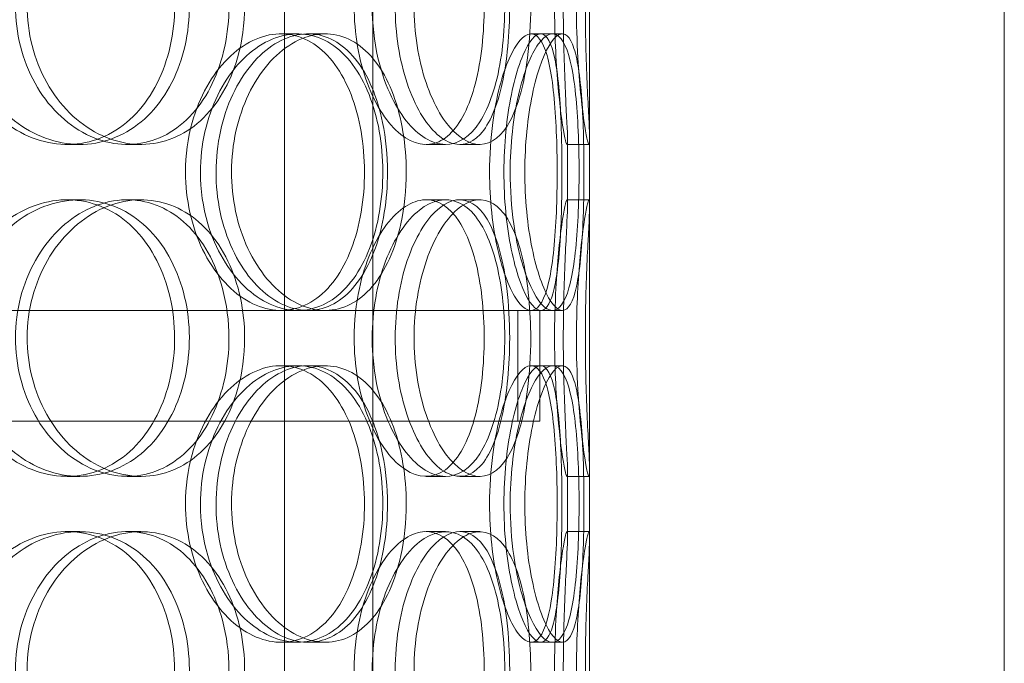
# Model space of a CAD drawing. Units: millimetres. Extents: x 251564 to 290500, y 156335 to 176800.
# Drawn here: x 262460 to 262638, y 171975 to 172091 of the extents above; entities that cross this region are included whole.
import ezdxf

# ---------------------------------------------------------------- set-up
doc = ezdxf.new("R2010")
doc.units = ezdxf.units.MM
doc.linetypes.add('DASHED', pattern=[0])
doc.layers.add('Hidden (ISO)', color=1, linetype='DASHED', lineweight=18, true_color=0xff0000)

msp = doc.modelspace()

# ---------------------------------------------------------------- linework, layer by layer
at = {"layer": 'Hidden (ISO)', "ltscale": 12.282398}
for p, q in [((262563.03, 171842.77), (262563.03, 172477.77)), ((262638.03, 171842.77), (262638.03, 172477.77))]:
    msp.add_line(p, q, dxfattribs=at)
at = {"layer": 'Hidden (ISO)', "ltscale": 13.054485}
for p, q in [((262507.84, 171491.89), (262507.84, 172436.77)), ((262523.84, 171491.89), (262523.84, 172436.77))]:
    msp.add_line(p, q, dxfattribs=at)
at = {"layer": 'Hidden (ISO)', "ltscale": 0.152202}
for p, q in [((262507.22, 172088.77), (262510.24, 172088.77)), ((262512.09, 172088.77), (262515.21, 172088.77)), ((262552.44, 172088.77), (262556.32, 172088.77)), ((262470.84, 172068.77), (262468.55, 172068.77)), ((262481.89, 172068.77), (262479.39, 172068.77)), ((262536.99, 172068.77), (262533.47, 172068.77)), ((262543.17, 172068.77), (262539.53, 172068.77)), ((262562.92, 172068.77), (262558.93, 172068.77)), ((262468.55, 172058.77), (262470.84, 172058.77)), ((262479.39, 172058.77), (262481.89, 172058.77)), ((262533.47, 172058.77), (262536.99, 172058.77)), ((262539.53, 172058.77), (262543.17, 172058.77)), ((262558.93, 172058.77), (262562.92, 172058.77)), ((262510.24, 172038.77), (262507.22, 172038.77)), ((262556.32, 172038.77), (262552.44, 172038.77)), ((262507.22, 172028.77), (262510.24, 172028.77)), ((262512.09, 172028.77), (262515.21, 172028.77)), ((262552.44, 172028.77), (262556.32, 172028.77)), ((262470.84, 172008.77), (262468.55, 172008.77)), ((262481.89, 172008.77), (262479.39, 172008.77)), ((262536.99, 172008.77), (262533.47, 172008.77)), ((262543.17, 172008.77), (262539.53, 172008.77)), ((262562.92, 172008.77), (262558.93, 172008.77)), ((262468.55, 171998.77), (262470.84, 171998.77)), ((262479.39, 171998.77), (262481.89, 171998.77)), ((262533.47, 171998.77), (262536.99, 171998.77)), ((262539.53, 171998.77), (262543.17, 171998.77)), ((262558.93, 171998.77), (262562.92, 171998.77)), ((262510.24, 171978.77), (262507.22, 171978.77)), ((262515.21, 171978.77), (262512.09, 171978.77)), ((262556.32, 171978.77), (262552.44, 171978.77))]:
    msp.add_line(p, q, dxfattribs=at)
at = {"layer": 'Hidden (ISO)', "ltscale": 0.069278}
for p, q in [((262556.32, 172088.77), (262558.1, 172088.77)), ((262558.1, 172038.77), (262556.32, 172038.77)), ((262556.32, 172028.77), (262558.1, 172028.77)), ((262558.1, 171978.77), (262556.32, 171978.77))]:
    msp.add_line(p, q, dxfattribs=at)
at = {"layer": 'Hidden (ISO)', "ltscale": 0.453191}
for p, q in [((262559.03, 172057.82), (262559.03, 172069.72)), ((262563.03, 172057.82), (262563.03, 172069.72)), ((262559.03, 171997.82), (262559.03, 172009.72)), ((262563.03, 171997.82), (262563.03, 172009.72))]:
    msp.add_line(p, q, dxfattribs=at)
at = {"layer": 'Hidden (ISO)', "ltscale": 3.743736}
msp.add_line((262429.6, 172038.77), (262507.22, 172038.77), dxfattribs=at)
at = {"layer": 'Hidden (ISO)', "ltscale": 4.248456}
msp.add_line((262510.24, 172038.77), (262552.44, 172038.77), dxfattribs=at)
at = {"layer": 'Hidden (ISO)', "ltscale": 0.76141}
for p, q in [((262550.03, 172038.77), (262550.03, 172018.77)), ((262554.03, 172038.77), (262554.03, 172018.77))]:
    msp.add_line(p, q, dxfattribs=at)
at = {"layer": 'Hidden (ISO)', "ltscale": 12.608907}
msp.add_line((262139.03, 172018.77), (262554.03, 172018.77), dxfattribs=at)
at = {"layer": 'Hidden (ISO)', "ltscale": 6.011123}
for points in [[(262449.36, 172093.77), (262449.36, 172098.69), (262450.7, 172103.61), (262453.11, 172107.7), (262455.53, 172111.79), (262459, 172115.04), (262462.89, 172116.91), (262466.71, 172118.74), (262470.92, 172119.24), (262474.79, 172118.3), (262478.76, 172117.35), (262482.37, 172114.9), (262485.09, 172111.37), (262487.78, 172107.87), (262489.59, 172103.33), (262490.3, 172098.49), (262491, 172093.67), (262490.6, 172088.58), (262489.15, 172084.05), (262487.69, 172079.5), (262485.16, 172075.55), (262481.9, 172072.84), (262478.67, 172070.17), (262474.73, 172068.73), (262470.69, 172068.77), (262466.63, 172068.81), (262462.49, 172070.32), (262458.99, 172073.07), (262455.45, 172075.85), (262452.59, 172079.86), (262450.96, 172084.45), (262449.91, 172087.41), (262449.36, 172090.59), (262449.36, 172093.77)], [(262500.64, 172093.77), (262500.64, 172098.69), (262499.59, 172103.61), (262497.61, 172107.7), (262495.62, 172111.79), (262492.7, 172115.04), (262489.23, 172116.91), (262485.82, 172118.74), (262481.89, 172119.24), (262478.07, 172118.3), (262474.15, 172117.35), (262470.38, 172114.9), (262467.44, 172111.37), (262464.54, 172107.87), (262462.48, 172103.33), (262461.69, 172098.49), (262460.89, 172093.67), (262461.36, 172088.58), (262462.98, 172084.05), (262464.62, 172079.5), (262467.42, 172075.55), (262470.84, 172072.84), (262474.22, 172070.17), (262478.19, 172068.73), (262482.04, 172068.77), (262485.9, 172068.81), (262489.63, 172070.32), (262492.65, 172073.07), (262495.71, 172075.85), (262498.04, 172079.86), (262499.36, 172084.45), (262500.21, 172087.41), (262500.64, 172090.59), (262500.64, 172093.77)], [(262523.71, 172093.77), (262523.71, 172098.69), (262524.59, 172103.61), (262526.14, 172107.7), (262527.69, 172111.79), (262529.89, 172115.04), (262532.25, 172116.91), (262534.59, 172118.74), (262537.06, 172119.24), (262539.25, 172118.3), (262541.5, 172117.35), (262543.44, 172114.9), (262544.86, 172111.37), (262546.26, 172107.87), (262547.16, 172103.33), (262547.51, 172098.49), (262547.86, 172093.67), (262547.67, 172088.58), (262546.94, 172084.05), (262546.2, 172079.5), (262544.92, 172075.55), (262543.17, 172072.84), (262541.44, 172070.17), (262539.25, 172068.73), (262536.9, 172068.77), (262534.54, 172068.81), (262532.03, 172070.32), (262529.85, 172073.07), (262527.65, 172075.85), (262525.81, 172079.86), (262524.75, 172084.45), (262524.07, 172087.41), (262523.71, 172090.59), (262523.71, 172093.77)], [(262552.38, 172093.77), (262552.38, 172098.69), (262551.92, 172103.61), (262551.01, 172107.7), (262550.1, 172111.79), (262548.72, 172115.04), (262546.98, 172116.91), (262545.26, 172118.74), (262543.19, 172119.24), (262541.08, 172118.3), (262538.92, 172117.35), (262536.73, 172114.9), (262534.99, 172111.37), (262533.27, 172107.87), (262532.01, 172103.33), (262531.52, 172098.49), (262531.03, 172093.67), (262531.32, 172088.58), (262532.31, 172084.05), (262533.31, 172079.5), (262535, 172075.55), (262536.99, 172072.84), (262538.95, 172070.17), (262541.18, 172068.73), (262543.25, 172068.77), (262545.31, 172068.81), (262547.2, 172070.32), (262548.67, 172073.07), (262550.15, 172075.85), (262551.21, 172079.86), (262551.81, 172084.45), (262552.19, 172087.41), (262552.38, 172090.59), (262552.38, 172093.77)], [(262560.65, 172093.77), (262560.65, 172098.69), (262560.88, 172103.61), (262561.24, 172107.7), (262561.6, 172111.79), (262562.06, 172115.04), (262562.41, 172116.91), (262562.75, 172118.74), (262562.98, 172119.24), (262563.02, 172118.3), (262563.07, 172117.35), (262562.93, 172114.9), (262562.75, 172111.37), (262562.57, 172107.87), (262562.37, 172103.33), (262562.29, 172098.49), (262562.22, 172093.67), (262562.27, 172088.58), (262562.41, 172084.05), (262562.56, 172079.5), (262562.79, 172075.55), (262562.92, 172072.84), (262563.05, 172070.17), (262563.08, 172068.73), (262562.92, 172068.77), (262562.75, 172068.81), (262562.41, 172070.32), (262562.01, 172073.07), (262561.61, 172075.85), (262561.17, 172079.86), (262560.91, 172084.45), (262560.74, 172087.41), (262560.65, 172090.59), (262560.65, 172093.77)], [(262492.64, 172063.77), (262492.64, 172068.69), (262493.76, 172073.61), (262495.77, 172077.7), (262497.78, 172081.79), (262500.65, 172085.04), (262503.82, 172086.91), (262506.94, 172088.74), (262510.32, 172089.24), (262513.38, 172088.3), (262516.52, 172087.35), (262519.32, 172084.9), (262521.41, 172081.37), (262523.47, 172077.87), (262524.84, 172073.33), (262525.37, 172068.49), (262525.9, 172063.67), (262525.6, 172058.58), (262524.5, 172054.05), (262523.4, 172049.5), (262521.47, 172045.55), (262518.95, 172042.84), (262516.45, 172040.17), (262513.35, 172038.73), (262510.12, 172038.77), (262506.88, 172038.81), (262503.51, 172040.32), (262500.63, 172043.07), (262497.72, 172045.85), (262495.34, 172049.86), (262493.98, 172054.45), (262493.1, 172057.41), (262492.64, 172060.59), (262492.64, 172063.77)], [(262529.86, 172063.77), (262529.86, 172068.69), (262529.07, 172073.61), (262527.55, 172077.7), (262526.03, 172081.79), (262523.77, 172085.04), (262521.04, 172086.91), (262518.36, 172088.74), (262515.22, 172089.24), (262512.12, 172088.3), (262508.95, 172087.35), (262505.83, 172084.9), (262503.4, 172081.37), (262500.98, 172077.87), (262499.25, 172073.33), (262498.59, 172068.49), (262497.92, 172063.67), (262498.31, 172058.58), (262499.67, 172054.05), (262501.04, 172049.5), (262503.39, 172045.55), (262506.21, 172042.84), (262509, 172040.17), (262512.24, 172038.73), (262515.33, 172038.77), (262518.43, 172038.81), (262521.37, 172040.32), (262523.72, 172043.07), (262526.1, 172045.85), (262527.88, 172049.86), (262528.89, 172054.45), (262529.53, 172057.41), (262529.86, 172060.59), (262529.86, 172063.77)], [(262548.66, 172063.77), (262548.66, 172068.69), (262549.22, 172073.61), (262550.16, 172077.7), (262551.1, 172081.79), (262552.41, 172085.04), (262553.75, 172086.91), (262555.06, 172088.74), (262556.38, 172089.24), (262557.47, 172088.3), (262558.58, 172087.35), (262559.44, 172084.9), (262560.03, 172081.37), (262560.61, 172077.87), (262560.93, 172073.33), (262561.06, 172068.49), (262561.19, 172063.67), (262561.12, 172058.58), (262560.85, 172054.05), (262560.57, 172049.5), (262560.08, 172045.55), (262559.3, 172042.84), (262558.54, 172040.17), (262557.49, 172038.73), (262556.27, 172038.77), (262555.04, 172038.81), (262553.64, 172040.32), (262552.37, 172043.07), (262551.09, 172045.85), (262549.96, 172049.86), (262549.31, 172054.45), (262548.89, 172057.41), (262548.66, 172060.59), (262548.66, 172063.77)], [(262562.01, 172063.77), (262562.01, 172068.69), (262561.88, 172073.61), (262561.55, 172077.7), (262561.23, 172081.79), (262560.7, 172085.04), (262559.92, 172086.91), (262559.16, 172088.74), (262558.14, 172089.24), (262557.01, 172088.3), (262555.86, 172087.35), (262554.6, 172084.9), (262553.57, 172081.37), (262552.54, 172077.87), (262551.76, 172073.33), (262551.46, 172068.49), (262551.15, 172063.67), (262551.34, 172058.58), (262551.94, 172054.05), (262552.56, 172049.5), (262553.59, 172045.55), (262554.74, 172042.84), (262555.87, 172040.17), (262557.09, 172038.73), (262558.14, 172038.77), (262559.19, 172038.81), (262560.04, 172040.32), (262560.65, 172043.07), (262561.26, 172045.85), (262561.63, 172049.86), (262561.83, 172054.45), (262561.95, 172057.41), (262562.01, 172060.59), (262562.01, 172063.77)], [(262449.36, 172033.77), (262449.36, 172038.69), (262450.7, 172043.61), (262453.11, 172047.7), (262455.53, 172051.79), (262459, 172055.04), (262462.89, 172056.91), (262466.71, 172058.74), (262470.92, 172059.24), (262474.79, 172058.3), (262478.76, 172057.35), (262482.37, 172054.9), (262485.09, 172051.37), (262487.78, 172047.87), (262489.59, 172043.33), (262490.3, 172038.49), (262491, 172033.67), (262490.6, 172028.58), (262489.15, 172024.05), (262487.69, 172019.5), (262485.16, 172015.55), (262481.9, 172012.84), (262478.67, 172010.17), (262474.73, 172008.73), (262470.69, 172008.77), (262466.63, 172008.81), (262462.49, 172010.32), (262458.99, 172013.07), (262455.45, 172015.85), (262452.59, 172019.86), (262450.96, 172024.45), (262449.91, 172027.41), (262449.36, 172030.59), (262449.36, 172033.77)], [(262500.64, 172033.77), (262500.64, 172038.69), (262499.59, 172043.61), (262497.61, 172047.7), (262495.62, 172051.79), (262492.7, 172055.04), (262489.23, 172056.91), (262485.82, 172058.74), (262481.89, 172059.24), (262478.07, 172058.3), (262474.15, 172057.35), (262470.38, 172054.9), (262467.44, 172051.37), (262464.54, 172047.87), (262462.48, 172043.33), (262461.69, 172038.49), (262460.89, 172033.67), (262461.36, 172028.58), (262462.98, 172024.05), (262464.62, 172019.5), (262467.42, 172015.55), (262470.84, 172012.84), (262474.22, 172010.17), (262478.19, 172008.73), (262482.04, 172008.77), (262485.9, 172008.81), (262489.63, 172010.32), (262492.65, 172013.07), (262495.71, 172015.85), (262498.04, 172019.86), (262499.36, 172024.45), (262500.21, 172027.41), (262500.64, 172030.59), (262500.64, 172033.77)], [(262523.71, 172033.77), (262523.71, 172038.69), (262524.59, 172043.61), (262526.14, 172047.7), (262527.69, 172051.79), (262529.89, 172055.04), (262532.25, 172056.91), (262534.59, 172058.74), (262537.06, 172059.24), (262539.25, 172058.3), (262541.5, 172057.35), (262543.44, 172054.9), (262544.86, 172051.37), (262546.26, 172047.87), (262547.16, 172043.33), (262547.51, 172038.49), (262547.86, 172033.67), (262547.67, 172028.58), (262546.94, 172024.05), (262546.2, 172019.5), (262544.92, 172015.55), (262543.17, 172012.84), (262541.44, 172010.17), (262539.25, 172008.73), (262536.9, 172008.77), (262534.54, 172008.81), (262532.03, 172010.32), (262529.85, 172013.07), (262527.65, 172015.85), (262525.81, 172019.86), (262524.75, 172024.45), (262524.07, 172027.41), (262523.71, 172030.59), (262523.71, 172033.77)], [(262552.38, 172033.77), (262552.38, 172038.69), (262551.92, 172043.61), (262551.01, 172047.7), (262550.1, 172051.79), (262548.72, 172055.04), (262546.98, 172056.91), (262545.26, 172058.74), (262543.19, 172059.24), (262541.08, 172058.3), (262538.92, 172057.35), (262536.73, 172054.9), (262534.99, 172051.37), (262533.27, 172047.87), (262532.01, 172043.33), (262531.52, 172038.49), (262531.03, 172033.67), (262531.32, 172028.58), (262532.31, 172024.05), (262533.31, 172019.5), (262535, 172015.55), (262536.99, 172012.84), (262538.95, 172010.17), (262541.18, 172008.73), (262543.25, 172008.77), (262545.31, 172008.81), (262547.2, 172010.32), (262548.67, 172013.07), (262550.15, 172015.85), (262551.21, 172019.86), (262551.81, 172024.45), (262552.19, 172027.41), (262552.38, 172030.59), (262552.38, 172033.77)], [(262560.65, 172033.77), (262560.65, 172038.69), (262560.88, 172043.61), (262561.24, 172047.7), (262561.6, 172051.79), (262562.06, 172055.04), (262562.41, 172056.91), (262562.75, 172058.74), (262562.98, 172059.24), (262563.02, 172058.3), (262563.07, 172057.35), (262562.93, 172054.9), (262562.75, 172051.37), (262562.57, 172047.87), (262562.37, 172043.33), (262562.29, 172038.49), (262562.22, 172033.67), (262562.27, 172028.58), (262562.41, 172024.05), (262562.56, 172019.5), (262562.79, 172015.55), (262562.92, 172012.84), (262563.05, 172010.17), (262563.08, 172008.73), (262562.92, 172008.77), (262562.75, 172008.81), (262562.41, 172010.32), (262562.01, 172013.07), (262561.61, 172015.85), (262561.17, 172019.86), (262560.91, 172024.45), (262560.74, 172027.41), (262560.65, 172030.59), (262560.65, 172033.77)], [(262492.64, 172003.77), (262492.64, 172008.69), (262493.76, 172013.61), (262495.77, 172017.7), (262497.78, 172021.79), (262500.65, 172025.04), (262503.82, 172026.91), (262506.94, 172028.74), (262510.32, 172029.24), (262513.38, 172028.3), (262516.52, 172027.35), (262519.32, 172024.9), (262521.41, 172021.37), (262523.47, 172017.87), (262524.84, 172013.33), (262525.37, 172008.49), (262525.9, 172003.67), (262525.6, 171998.58), (262524.5, 171994.05), (262523.4, 171989.5), (262521.47, 171985.55), (262518.95, 171982.84), (262516.45, 171980.17), (262513.35, 171978.73), (262510.12, 171978.77), (262506.88, 171978.81), (262503.51, 171980.32), (262500.63, 171983.07), (262497.72, 171985.85), (262495.34, 171989.86), (262493.98, 171994.45), (262493.1, 171997.41), (262492.64, 172000.59), (262492.64, 172003.77)], [(262529.86, 172003.77), (262529.86, 172008.69), (262529.07, 172013.61), (262527.55, 172017.7), (262526.03, 172021.79), (262523.77, 172025.04), (262521.04, 172026.91), (262518.36, 172028.74), (262515.22, 172029.24), (262512.12, 172028.3), (262508.95, 172027.35), (262505.83, 172024.9), (262503.4, 172021.37), (262500.98, 172017.87), (262499.25, 172013.33), (262498.59, 172008.49), (262497.92, 172003.67), (262498.31, 171998.58), (262499.67, 171994.05), (262501.04, 171989.5), (262503.39, 171985.55), (262506.21, 171982.84), (262509, 171980.17), (262512.24, 171978.73), (262515.33, 171978.77), (262518.43, 171978.81), (262521.37, 171980.32), (262523.72, 171983.07), (262526.1, 171985.85), (262527.88, 171989.86), (262528.89, 171994.45), (262529.53, 171997.41), (262529.86, 172000.59), (262529.86, 172003.77)], [(262548.66, 172003.77), (262548.66, 172008.69), (262549.22, 172013.61), (262550.16, 172017.7), (262551.1, 172021.79), (262552.41, 172025.04), (262553.75, 172026.91), (262555.06, 172028.74), (262556.38, 172029.24), (262557.47, 172028.3), (262558.58, 172027.35), (262559.44, 172024.9), (262560.03, 172021.37), (262560.61, 172017.87), (262560.93, 172013.33), (262561.06, 172008.49), (262561.19, 172003.67), (262561.12, 171998.58), (262560.85, 171994.05), (262560.57, 171989.5), (262560.08, 171985.55), (262559.3, 171982.84), (262558.54, 171980.17), (262557.49, 171978.73), (262556.27, 171978.77), (262555.04, 171978.81), (262553.64, 171980.32), (262552.37, 171983.07), (262551.09, 171985.85), (262549.96, 171989.86), (262549.31, 171994.45), (262548.89, 171997.41), (262548.66, 172000.59), (262548.66, 172003.77)], [(262562.01, 172003.77), (262562.01, 172008.69), (262561.88, 172013.61), (262561.55, 172017.7), (262561.23, 172021.79), (262560.7, 172025.04), (262559.92, 172026.91), (262559.16, 172028.74), (262558.14, 172029.24), (262557.01, 172028.3), (262555.86, 172027.35), (262554.6, 172024.9), (262553.57, 172021.37), (262552.54, 172017.87), (262551.76, 172013.33), (262551.46, 172008.49), (262551.15, 172003.67), (262551.34, 171998.58), (262551.94, 171994.05), (262552.56, 171989.5), (262553.59, 171985.55), (262554.74, 171982.84), (262555.87, 171980.17), (262557.09, 171978.73), (262558.14, 171978.77), (262559.19, 171978.81), (262560.04, 171980.32), (262560.65, 171983.07), (262561.26, 171985.85), (262561.63, 171989.86), (262561.83, 171994.45), (262561.95, 171997.41), (262562.01, 172000.59), (262562.01, 172003.77)], [(262449.36, 171973.77), (262449.36, 171978.69), (262450.7, 171983.61), (262453.11, 171987.7), (262455.53, 171991.79), (262459, 171995.04), (262462.89, 171996.91), (262466.71, 171998.74), (262470.92, 171999.24), (262474.79, 171998.3), (262478.76, 171997.35), (262482.37, 171994.9), (262485.09, 171991.37), (262487.78, 171987.87), (262489.59, 171983.33), (262490.3, 171978.49), (262491, 171973.67), (262490.6, 171968.58), (262489.15, 171964.05), (262487.69, 171959.5), (262485.16, 171955.55), (262481.9, 171952.84), (262478.67, 171950.17), (262474.73, 171948.73), (262470.69, 171948.77), (262466.63, 171948.81), (262462.49, 171950.32), (262458.99, 171953.07), (262455.45, 171955.85), (262452.59, 171959.86), (262450.96, 171964.45), (262449.91, 171967.41), (262449.36, 171970.59), (262449.36, 171973.77)], [(262500.64, 171973.77), (262500.64, 171978.69), (262499.59, 171983.61), (262497.61, 171987.7), (262495.62, 171991.79), (262492.7, 171995.04), (262489.23, 171996.91), (262485.82, 171998.74), (262481.89, 171999.24), (262478.07, 171998.3), (262474.15, 171997.35), (262470.38, 171994.9), (262467.44, 171991.37), (262464.54, 171987.87), (262462.48, 171983.33), (262461.69, 171978.49), (262460.89, 171973.67), (262461.36, 171968.58), (262462.98, 171964.05), (262464.62, 171959.5), (262467.42, 171955.55), (262470.84, 171952.84), (262474.22, 171950.17), (262478.19, 171948.73), (262482.04, 171948.77), (262485.9, 171948.81), (262489.63, 171950.32), (262492.65, 171953.07), (262495.71, 171955.85), (262498.04, 171959.86), (262499.36, 171964.45), (262500.21, 171967.41), (262500.64, 171970.59), (262500.64, 171973.77)], [(262523.71, 171973.77), (262523.71, 171978.69), (262524.59, 171983.61), (262526.14, 171987.7), (262527.69, 171991.79), (262529.89, 171995.04), (262532.25, 171996.91), (262534.59, 171998.74), (262537.06, 171999.24), (262539.25, 171998.3), (262541.5, 171997.35), (262543.44, 171994.9), (262544.86, 171991.37), (262546.26, 171987.87), (262547.16, 171983.33), (262547.51, 171978.49), (262547.86, 171973.67), (262547.67, 171968.58), (262546.94, 171964.05), (262546.2, 171959.5), (262544.92, 171955.55), (262543.17, 171952.84), (262541.44, 171950.17), (262539.25, 171948.73), (262536.9, 171948.77), (262534.54, 171948.81), (262532.03, 171950.32), (262529.85, 171953.07), (262527.65, 171955.85), (262525.81, 171959.86), (262524.75, 171964.45), (262524.07, 171967.41), (262523.71, 171970.59), (262523.71, 171973.77)], [(262552.38, 171973.77), (262552.38, 171978.69), (262551.92, 171983.61), (262551.01, 171987.7), (262550.1, 171991.79), (262548.72, 171995.04), (262546.98, 171996.91), (262545.26, 171998.74), (262543.19, 171999.24), (262541.08, 171998.3), (262538.92, 171997.35), (262536.73, 171994.9), (262534.99, 171991.37), (262533.27, 171987.87), (262532.01, 171983.33), (262531.52, 171978.49), (262531.03, 171973.67), (262531.32, 171968.58), (262532.31, 171964.05), (262533.31, 171959.5), (262535, 171955.55), (262536.99, 171952.84), (262538.95, 171950.17), (262541.18, 171948.73), (262543.25, 171948.77), (262545.31, 171948.81), (262547.2, 171950.32), (262548.67, 171953.07), (262550.15, 171955.85), (262551.21, 171959.86), (262551.81, 171964.45), (262552.19, 171967.41), (262552.38, 171970.59), (262552.38, 171973.77)], [(262560.65, 171973.77), (262560.65, 171978.69), (262560.88, 171983.61), (262561.24, 171987.7), (262561.6, 171991.79), (262562.06, 171995.04), (262562.41, 171996.91), (262562.75, 171998.74), (262562.98, 171999.24), (262563.02, 171998.3), (262563.07, 171997.35), (262562.93, 171994.9), (262562.75, 171991.37), (262562.57, 171987.87), (262562.37, 171983.33), (262562.29, 171978.49), (262562.22, 171973.67), (262562.27, 171968.58), (262562.41, 171964.05), (262562.56, 171959.5), (262562.79, 171955.55), (262562.92, 171952.84), (262563.05, 171950.17), (262563.08, 171948.73), (262562.92, 171948.77), (262562.75, 171948.81), (262562.41, 171950.32), (262562.01, 171953.07), (262561.61, 171955.85), (262561.17, 171959.86), (262560.91, 171964.45), (262560.74, 171967.41), (262560.65, 171970.59), (262560.65, 171973.77)]]:
    msp.add_open_spline(points, degree=3, knots=[-3.141593, -3.141593, -3.141593, -3.141593, -2.550756, -2.550756, -2.550756, -1.9595, -1.9595, -1.9595, -1.37715, -1.37715, -1.37715, -0.781065, -0.781065, -0.781065, -0.190012, -0.190012, -0.190012, 0.399119, 0.399119, 0.399119, 0.991975, 0.991975, 0.991975, 1.578384, 1.578384, 1.578384, 2.166167, 2.166167, 2.166167, 2.759628, 2.759628, 2.759628, 3.141593, 3.141593, 3.141593, 3.141593], dxfattribs=at)
at = {"layer": 'Hidden (ISO)', "ltscale": 5.955276}
for points in [[(262447.46, 172093.77), (262447.46, 172088.83), (262448.79, 172083.89), (262451.17, 172079.79), (262453.55, 172075.7), (262456.98, 172072.46), (262460.8, 172070.6), (262464.57, 172068.78), (262468.69, 172068.3), (262472.5, 172069.26), (262476.4, 172070.23), (262479.94, 172072.71), (262482.6, 172076.26), (262485.24, 172079.79), (262487, 172084.37), (262487.67, 172089.24), (262488.33, 172094.09), (262487.9, 172099.2), (262486.44, 172103.72), (262484.96, 172108.27), (262482.44, 172112.2), (262479.2, 172114.86), (262476.01, 172117.48), (262472.12, 172118.86), (262468.15, 172118.77), (262464.16, 172118.67), (262460.1, 172117.09), (262456.68, 172114.28), (262453.23, 172111.45), (262450.46, 172107.37), (262448.91, 172102.74), (262447.96, 172099.88), (262447.46, 172096.83), (262447.46, 172093.77)], [(262497.8, 172093.77), (262497.8, 172088.83), (262496.75, 172083.89), (262494.79, 172079.79), (262492.83, 172075.7), (262489.95, 172072.46), (262486.54, 172070.6), (262483.18, 172068.78), (262479.31, 172068.3), (262475.56, 172069.26), (262471.71, 172070.23), (262468, 172072.71), (262465.13, 172076.26), (262462.28, 172079.79), (262460.28, 172084.37), (262459.53, 172089.24), (262458.78, 172094.09), (262459.27, 172099.2), (262460.92, 172103.72), (262462.56, 172108.27), (262465.36, 172112.2), (262468.75, 172114.86), (262472.09, 172117.48), (262476, 172118.86), (262479.78, 172118.77), (262483.56, 172118.67), (262487.21, 172117.09), (262490.15, 172114.28), (262493.13, 172111.45), (262495.38, 172107.37), (262496.63, 172102.74), (262497.4, 172099.88), (262497.8, 172096.83), (262497.8, 172093.77)], [(262520.44, 172093.77), (262520.44, 172088.83), (262521.31, 172083.89), (262522.84, 172079.79), (262524.36, 172075.7), (262526.53, 172072.46), (262528.86, 172070.6), (262531.15, 172068.78), (262533.59, 172068.3), (262535.74, 172069.26), (262537.94, 172070.23), (262539.84, 172072.71), (262541.23, 172076.26), (262542.61, 172079.79), (262543.48, 172084.37), (262543.81, 172089.24), (262544.14, 172094.09), (262543.93, 172099.2), (262543.2, 172103.72), (262542.46, 172108.27), (262541.17, 172112.2), (262539.43, 172114.86), (262537.72, 172117.48), (262535.55, 172118.86), (262533.24, 172118.77), (262530.91, 172118.67), (262528.45, 172117.09), (262526.32, 172114.28), (262524.17, 172111.45), (262522.38, 172107.37), (262521.38, 172102.74), (262520.76, 172099.88), (262520.44, 172096.83), (262520.44, 172093.77)], [(262548.57, 172093.77), (262548.57, 172088.83), (262548.12, 172083.89), (262547.22, 172079.79), (262546.32, 172075.7), (262544.96, 172072.46), (262543.25, 172070.6), (262541.56, 172068.78), (262539.52, 172068.3), (262537.45, 172069.26), (262535.32, 172070.23), (262533.17, 172072.71), (262531.47, 172076.26), (262529.77, 172079.79), (262528.55, 172084.37), (262528.08, 172089.24), (262527.62, 172094.09), (262527.93, 172099.2), (262528.93, 172103.72), (262529.93, 172108.27), (262531.62, 172112.2), (262533.59, 172114.86), (262535.53, 172117.48), (262537.72, 172118.86), (262539.74, 172118.77), (262541.76, 172118.67), (262543.61, 172117.09), (262545.03, 172114.28), (262546.47, 172111.45), (262547.5, 172107.37), (262548.06, 172102.74), (262548.4, 172099.88), (262548.57, 172096.83), (262548.57, 172093.77)], [(262556.69, 172093.77), (262556.69, 172088.83), (262556.93, 172083.89), (262557.28, 172079.79), (262557.63, 172075.7), (262558.08, 172072.46), (262558.42, 172070.6), (262558.76, 172068.78), (262558.98, 172068.3), (262559.02, 172069.26), (262559.07, 172070.23), (262558.93, 172072.71), (262558.75, 172076.26), (262558.58, 172079.79), (262558.38, 172084.37), (262558.3, 172089.24), (262558.23, 172094.09), (262558.29, 172099.2), (262558.43, 172103.72), (262558.58, 172108.27), (262558.81, 172112.2), (262558.93, 172114.86), (262559.06, 172117.48), (262559.07, 172118.86), (262558.91, 172118.77), (262558.74, 172118.67), (262558.39, 172117.09), (262558, 172114.28), (262557.6, 172111.45), (262557.18, 172107.37), (262556.93, 172102.74), (262556.78, 172099.88), (262556.69, 172096.83), (262556.69, 172093.77)], [(262489.94, 172063.77), (262489.94, 172058.83), (262491.05, 172053.89), (262493.04, 172049.79), (262495.02, 172045.7), (262497.85, 172042.46), (262500.97, 172040.6), (262504.03, 172038.78), (262507.35, 172038.3), (262510.36, 172039.26), (262513.44, 172040.23), (262516.19, 172042.71), (262518.23, 172046.26), (262520.25, 172049.79), (262521.58, 172054.37), (262522.08, 172059.24), (262522.58, 172064.09), (262522.26, 172069.2), (262521.15, 172073.72), (262520.04, 172078.27), (262518.12, 172082.2), (262515.61, 172084.86), (262513.13, 172087.48), (262510.08, 172088.86), (262506.9, 172088.77), (262503.71, 172088.67), (262500.4, 172087.09), (262497.59, 172084.28), (262494.75, 172081.45), (262492.44, 172077.37), (262491.15, 172072.74), (262490.35, 172069.88), (262489.94, 172066.83), (262489.94, 172063.77)], [(262526.48, 172063.77), (262526.48, 172058.83), (262525.69, 172053.89), (262524.19, 172049.79), (262522.68, 172045.7), (262520.46, 172042.46), (262517.77, 172040.6), (262515.13, 172038.78), (262512.04, 172038.3), (262509, 172039.26), (262505.88, 172040.23), (262502.82, 172042.71), (262500.44, 172046.26), (262498.07, 172049.79), (262496.38, 172054.37), (262495.75, 172059.24), (262495.12, 172064.09), (262495.54, 172069.2), (262496.91, 172073.72), (262498.3, 172078.27), (262500.63, 172082.2), (262503.43, 172084.86), (262506.18, 172087.48), (262509.37, 172088.86), (262512.4, 172088.77), (262515.44, 172088.67), (262518.31, 172087.09), (262520.6, 172084.28), (262522.92, 172081.45), (262524.64, 172077.37), (262525.59, 172072.74), (262526.18, 172069.88), (262526.48, 172066.83), (262526.48, 172063.77)], [(262544.93, 172063.77), (262544.93, 172058.83), (262545.48, 172053.89), (262546.41, 172049.79), (262547.34, 172045.7), (262548.63, 172042.46), (262549.94, 172040.6), (262551.23, 172038.78), (262552.53, 172038.3), (262553.59, 172039.26), (262554.68, 172040.23), (262555.52, 172042.71), (262556.1, 172046.26), (262556.67, 172049.79), (262556.98, 172054.37), (262557.1, 172059.24), (262557.22, 172064.09), (262557.15, 172069.2), (262556.87, 172073.72), (262556.6, 172078.27), (262556.1, 172082.2), (262555.33, 172084.86), (262554.57, 172087.48), (262553.53, 172088.86), (262552.32, 172088.77), (262551.11, 172088.67), (262549.73, 172087.09), (262548.48, 172084.28), (262547.23, 172081.45), (262546.13, 172077.37), (262545.51, 172072.74), (262545.13, 172069.88), (262544.93, 172066.83), (262544.93, 172063.77)], [(262558.03, 172063.77), (262558.03, 172058.83), (262557.9, 172053.89), (262557.58, 172049.79), (262557.26, 172045.7), (262556.74, 172042.46), (262555.97, 172040.6), (262555.21, 172038.78), (262554.21, 172038.3), (262553.1, 172039.26), (262551.97, 172040.23), (262550.73, 172042.71), (262549.72, 172046.26), (262548.71, 172049.79), (262547.95, 172054.37), (262547.66, 172059.24), (262547.37, 172064.09), (262547.57, 172069.2), (262548.18, 172073.72), (262548.8, 172078.27), (262549.83, 172082.2), (262550.96, 172084.86), (262552.07, 172087.48), (262553.27, 172088.86), (262554.29, 172088.77), (262555.31, 172088.67), (262556.15, 172087.09), (262556.73, 172084.28), (262557.33, 172081.45), (262557.68, 172077.37), (262557.86, 172072.74), (262557.98, 172069.88), (262558.03, 172066.83), (262558.03, 172063.77)], [(262447.46, 172033.77), (262447.46, 172028.83), (262448.79, 172023.89), (262451.17, 172019.79), (262453.55, 172015.7), (262456.98, 172012.46), (262460.8, 172010.6), (262464.57, 172008.78), (262468.69, 172008.3), (262472.5, 172009.26), (262476.4, 172010.23), (262479.94, 172012.71), (262482.6, 172016.26), (262485.24, 172019.79), (262487, 172024.37), (262487.67, 172029.24), (262488.33, 172034.09), (262487.9, 172039.2), (262486.44, 172043.72), (262484.96, 172048.27), (262482.44, 172052.2), (262479.2, 172054.86), (262476.01, 172057.48), (262472.12, 172058.86), (262468.15, 172058.77), (262464.16, 172058.67), (262460.1, 172057.09), (262456.68, 172054.28), (262453.23, 172051.45), (262450.46, 172047.37), (262448.91, 172042.74), (262447.96, 172039.88), (262447.46, 172036.83), (262447.46, 172033.77)], [(262497.8, 172033.77), (262497.8, 172028.83), (262496.75, 172023.89), (262494.79, 172019.79), (262492.83, 172015.7), (262489.95, 172012.46), (262486.54, 172010.6), (262483.18, 172008.78), (262479.31, 172008.3), (262475.56, 172009.26), (262471.71, 172010.23), (262468, 172012.71), (262465.13, 172016.26), (262462.28, 172019.79), (262460.28, 172024.37), (262459.53, 172029.24), (262458.78, 172034.09), (262459.27, 172039.2), (262460.92, 172043.72), (262462.56, 172048.27), (262465.36, 172052.2), (262468.75, 172054.86), (262472.09, 172057.48), (262476, 172058.86), (262479.78, 172058.77), (262483.56, 172058.67), (262487.21, 172057.09), (262490.15, 172054.28), (262493.13, 172051.45), (262495.38, 172047.37), (262496.63, 172042.74), (262497.4, 172039.88), (262497.8, 172036.83), (262497.8, 172033.77)], [(262520.44, 172033.77), (262520.44, 172028.83), (262521.31, 172023.89), (262522.84, 172019.79), (262524.36, 172015.7), (262526.53, 172012.46), (262528.86, 172010.6), (262531.15, 172008.78), (262533.59, 172008.3), (262535.74, 172009.26), (262537.94, 172010.23), (262539.84, 172012.71), (262541.23, 172016.26), (262542.61, 172019.79), (262543.48, 172024.37), (262543.81, 172029.24), (262544.14, 172034.09), (262543.93, 172039.2), (262543.2, 172043.72), (262542.46, 172048.27), (262541.17, 172052.2), (262539.43, 172054.86), (262537.72, 172057.48), (262535.55, 172058.86), (262533.24, 172058.77), (262530.91, 172058.67), (262528.45, 172057.09), (262526.32, 172054.28), (262524.17, 172051.45), (262522.38, 172047.37), (262521.38, 172042.74), (262520.76, 172039.88), (262520.44, 172036.83), (262520.44, 172033.77)], [(262548.57, 172033.77), (262548.57, 172028.83), (262548.12, 172023.89), (262547.22, 172019.79), (262546.32, 172015.7), (262544.96, 172012.46), (262543.25, 172010.6), (262541.56, 172008.78), (262539.52, 172008.3), (262537.45, 172009.26), (262535.32, 172010.23), (262533.17, 172012.71), (262531.47, 172016.26), (262529.77, 172019.79), (262528.55, 172024.37), (262528.08, 172029.24), (262527.62, 172034.09), (262527.93, 172039.2), (262528.93, 172043.72), (262529.93, 172048.27), (262531.62, 172052.2), (262533.59, 172054.86), (262535.53, 172057.48), (262537.72, 172058.86), (262539.74, 172058.77), (262541.76, 172058.67), (262543.61, 172057.09), (262545.03, 172054.28), (262546.47, 172051.45), (262547.5, 172047.37), (262548.06, 172042.74), (262548.4, 172039.88), (262548.57, 172036.83), (262548.57, 172033.77)], [(262556.69, 172033.77), (262556.69, 172028.83), (262556.93, 172023.89), (262557.28, 172019.79), (262557.63, 172015.7), (262558.08, 172012.46), (262558.42, 172010.6), (262558.76, 172008.78), (262558.98, 172008.3), (262559.02, 172009.26), (262559.07, 172010.23), (262558.93, 172012.71), (262558.75, 172016.26), (262558.58, 172019.79), (262558.38, 172024.37), (262558.3, 172029.24), (262558.23, 172034.09), (262558.29, 172039.2), (262558.43, 172043.72), (262558.58, 172048.27), (262558.81, 172052.2), (262558.93, 172054.86), (262559.06, 172057.48), (262559.07, 172058.86), (262558.91, 172058.77), (262558.74, 172058.67), (262558.39, 172057.09), (262558, 172054.28), (262557.6, 172051.45), (262557.18, 172047.37), (262556.93, 172042.74), (262556.78, 172039.88), (262556.69, 172036.83), (262556.69, 172033.77)], [(262489.94, 172003.77), (262489.94, 171998.83), (262491.05, 171993.89), (262493.04, 171989.79), (262495.02, 171985.7), (262497.85, 171982.46), (262500.97, 171980.6), (262504.03, 171978.78), (262507.35, 171978.3), (262510.36, 171979.26), (262513.44, 171980.23), (262516.19, 171982.71), (262518.23, 171986.26), (262520.25, 171989.79), (262521.58, 171994.37), (262522.08, 171999.24), (262522.58, 172004.09), (262522.26, 172009.2), (262521.15, 172013.72), (262520.04, 172018.27), (262518.12, 172022.2), (262515.61, 172024.86), (262513.13, 172027.48), (262510.08, 172028.86), (262506.9, 172028.77), (262503.71, 172028.67), (262500.4, 172027.09), (262497.59, 172024.28), (262494.75, 172021.45), (262492.44, 172017.37), (262491.15, 172012.74), (262490.35, 172009.88), (262489.94, 172006.83), (262489.94, 172003.77)], [(262526.48, 172003.77), (262526.48, 171998.83), (262525.69, 171993.89), (262524.19, 171989.79), (262522.68, 171985.7), (262520.46, 171982.46), (262517.77, 171980.6), (262515.13, 171978.78), (262512.04, 171978.3), (262509, 171979.26), (262505.88, 171980.23), (262502.82, 171982.71), (262500.44, 171986.26), (262498.07, 171989.79), (262496.38, 171994.37), (262495.75, 171999.24), (262495.12, 172004.09), (262495.54, 172009.2), (262496.91, 172013.72), (262498.3, 172018.27), (262500.63, 172022.2), (262503.43, 172024.86), (262506.18, 172027.48), (262509.37, 172028.86), (262512.4, 172028.77), (262515.44, 172028.67), (262518.31, 172027.09), (262520.6, 172024.28), (262522.92, 172021.45), (262524.64, 172017.37), (262525.59, 172012.74), (262526.18, 172009.88), (262526.48, 172006.83), (262526.48, 172003.77)], [(262544.93, 172003.77), (262544.93, 171998.83), (262545.48, 171993.89), (262546.41, 171989.79), (262547.34, 171985.7), (262548.63, 171982.46), (262549.94, 171980.6), (262551.23, 171978.78), (262552.53, 171978.3), (262553.59, 171979.26), (262554.68, 171980.23), (262555.52, 171982.71), (262556.1, 171986.26), (262556.67, 171989.79), (262556.98, 171994.37), (262557.1, 171999.24), (262557.22, 172004.09), (262557.15, 172009.2), (262556.87, 172013.72), (262556.6, 172018.27), (262556.1, 172022.2), (262555.33, 172024.86), (262554.57, 172027.48), (262553.53, 172028.86), (262552.32, 172028.77), (262551.11, 172028.67), (262549.73, 172027.09), (262548.48, 172024.28), (262547.23, 172021.45), (262546.13, 172017.37), (262545.51, 172012.74), (262545.13, 172009.88), (262544.93, 172006.83), (262544.93, 172003.77)], [(262558.03, 172003.77), (262558.03, 171998.83), (262557.9, 171993.89), (262557.58, 171989.79), (262557.26, 171985.7), (262556.74, 171982.46), (262555.97, 171980.6), (262555.21, 171978.78), (262554.21, 171978.3), (262553.1, 171979.26), (262551.97, 171980.23), (262550.73, 171982.71), (262549.72, 171986.26), (262548.71, 171989.79), (262547.95, 171994.37), (262547.66, 171999.24), (262547.37, 172004.09), (262547.57, 172009.2), (262548.18, 172013.72), (262548.8, 172018.27), (262549.83, 172022.2), (262550.96, 172024.86), (262552.07, 172027.48), (262553.27, 172028.86), (262554.29, 172028.77), (262555.31, 172028.67), (262556.15, 172027.09), (262556.73, 172024.28), (262557.33, 172021.45), (262557.68, 172017.37), (262557.86, 172012.74), (262557.98, 172009.88), (262558.03, 172006.83), (262558.03, 172003.77)], [(262447.46, 171973.77), (262447.46, 171968.83), (262448.79, 171963.89), (262451.17, 171959.79), (262453.55, 171955.7), (262456.98, 171952.46), (262460.8, 171950.6), (262464.57, 171948.78), (262468.69, 171948.3), (262472.5, 171949.26), (262476.4, 171950.23), (262479.94, 171952.71), (262482.6, 171956.26), (262485.24, 171959.79), (262487, 171964.37), (262487.67, 171969.24), (262488.33, 171974.09), (262487.9, 171979.2), (262486.44, 171983.72), (262484.96, 171988.27), (262482.44, 171992.2), (262479.2, 171994.86), (262476.01, 171997.48), (262472.12, 171998.86), (262468.15, 171998.77), (262464.16, 171998.67), (262460.1, 171997.09), (262456.68, 171994.28), (262453.23, 171991.45), (262450.46, 171987.37), (262448.91, 171982.74), (262447.96, 171979.88), (262447.46, 171976.83), (262447.46, 171973.77)], [(262497.8, 171973.77), (262497.8, 171968.83), (262496.75, 171963.89), (262494.79, 171959.79), (262492.83, 171955.7), (262489.95, 171952.46), (262486.54, 171950.6), (262483.18, 171948.78), (262479.31, 171948.3), (262475.56, 171949.26), (262471.71, 171950.23), (262468, 171952.71), (262465.13, 171956.26), (262462.28, 171959.79), (262460.28, 171964.37), (262459.53, 171969.24), (262458.78, 171974.09), (262459.27, 171979.2), (262460.92, 171983.72), (262462.56, 171988.27), (262465.36, 171992.2), (262468.75, 171994.86), (262472.09, 171997.48), (262476, 171998.86), (262479.78, 171998.77), (262483.56, 171998.67), (262487.21, 171997.09), (262490.15, 171994.28), (262493.13, 171991.45), (262495.38, 171987.37), (262496.63, 171982.74), (262497.4, 171979.88), (262497.8, 171976.83), (262497.8, 171973.77)], [(262520.44, 171973.77), (262520.44, 171968.83), (262521.31, 171963.89), (262522.84, 171959.79), (262524.36, 171955.7), (262526.53, 171952.46), (262528.86, 171950.6), (262531.15, 171948.78), (262533.59, 171948.3), (262535.74, 171949.26), (262537.94, 171950.23), (262539.84, 171952.71), (262541.23, 171956.26), (262542.61, 171959.79), (262543.48, 171964.37), (262543.81, 171969.24), (262544.14, 171974.09), (262543.93, 171979.2), (262543.2, 171983.72), (262542.46, 171988.27), (262541.17, 171992.2), (262539.43, 171994.86), (262537.72, 171997.48), (262535.55, 171998.86), (262533.24, 171998.77), (262530.91, 171998.67), (262528.45, 171997.09), (262526.32, 171994.28), (262524.17, 171991.45), (262522.38, 171987.37), (262521.38, 171982.74), (262520.76, 171979.88), (262520.44, 171976.83), (262520.44, 171973.77)], [(262548.57, 171973.77), (262548.57, 171968.83), (262548.12, 171963.89), (262547.22, 171959.79), (262546.32, 171955.7), (262544.96, 171952.46), (262543.25, 171950.6), (262541.56, 171948.78), (262539.52, 171948.3), (262537.45, 171949.26), (262535.32, 171950.23), (262533.17, 171952.71), (262531.47, 171956.26), (262529.77, 171959.79), (262528.55, 171964.37), (262528.08, 171969.24), (262527.62, 171974.09), (262527.93, 171979.2), (262528.93, 171983.72), (262529.93, 171988.27), (262531.62, 171992.2), (262533.59, 171994.86), (262535.53, 171997.48), (262537.72, 171998.86), (262539.74, 171998.77), (262541.76, 171998.67), (262543.61, 171997.09), (262545.03, 171994.28), (262546.47, 171991.45), (262547.5, 171987.37), (262548.06, 171982.74), (262548.4, 171979.88), (262548.57, 171976.83), (262548.57, 171973.77)], [(262556.69, 171973.77), (262556.69, 171968.83), (262556.93, 171963.89), (262557.28, 171959.79), (262557.63, 171955.7), (262558.08, 171952.46), (262558.42, 171950.6), (262558.76, 171948.78), (262558.98, 171948.3), (262559.02, 171949.26), (262559.07, 171950.23), (262558.93, 171952.71), (262558.75, 171956.26), (262558.58, 171959.79), (262558.38, 171964.37), (262558.3, 171969.24), (262558.23, 171974.09), (262558.29, 171979.2), (262558.43, 171983.72), (262558.58, 171988.27), (262558.81, 171992.2), (262558.93, 171994.86), (262559.06, 171997.48), (262559.07, 171998.86), (262558.91, 171998.77), (262558.74, 171998.67), (262558.39, 171997.09), (262558, 171994.28), (262557.6, 171991.45), (262557.18, 171987.37), (262556.93, 171982.74), (262556.78, 171979.88), (262556.69, 171976.83), (262556.69, 171973.77)]]:
    msp.add_open_spline(points, degree=3, knots=[-3.141593, -3.141593, -3.141593, -3.141593, -2.548374, -2.548374, -2.548374, -1.9561, -1.9561, -1.9561, -1.373298, -1.373298, -1.373298, -0.775825, -0.775825, -0.775825, -0.18228, -0.18228, -0.18228, 0.409527, 0.409527, 0.409527, 1.003875, 1.003875, 1.003875, 1.590619, 1.590619, 1.590619, 2.179212, 2.179212, 2.179212, 2.774697, 2.774697, 2.774697, 3.141593, 3.141593, 3.141593, 3.141593], dxfattribs=at)

doc.saveas('drawing.dxf')
